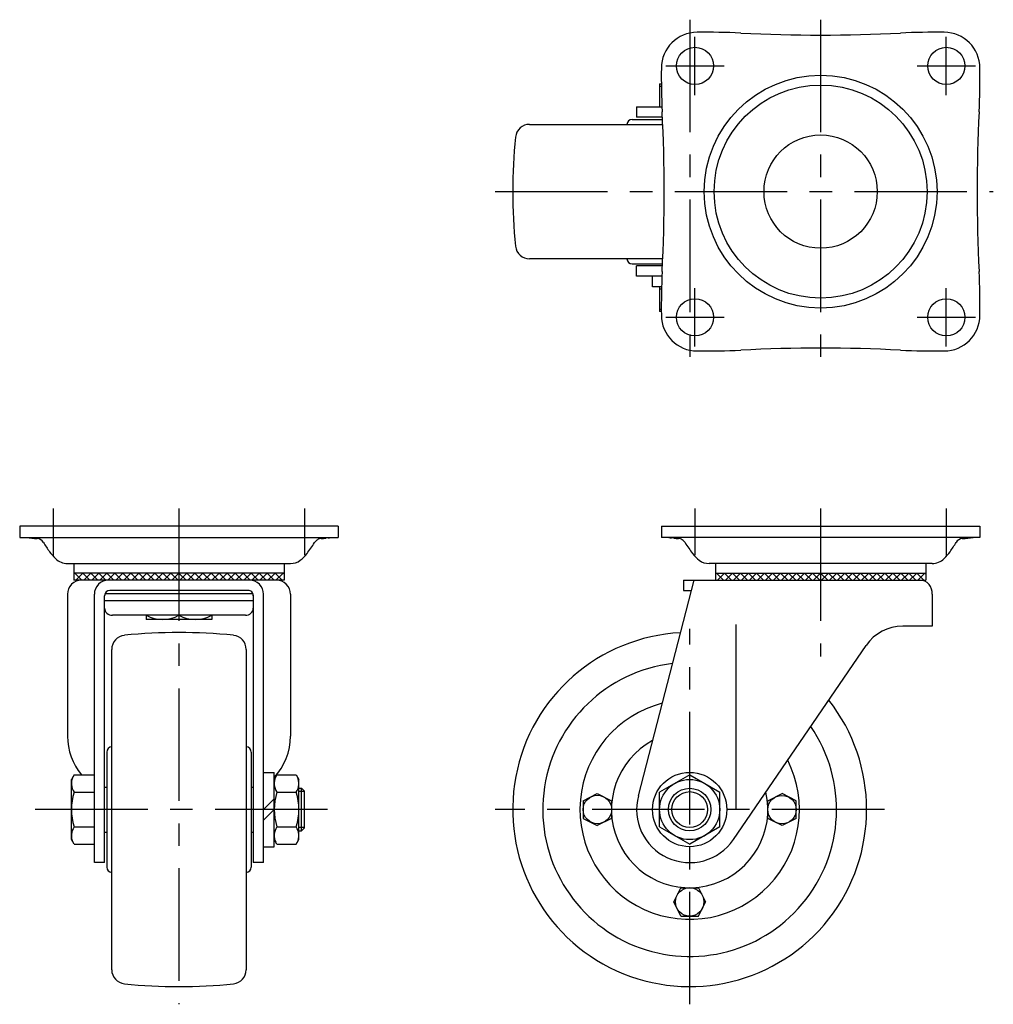
# Model space of a CAD drawing. Extents: x 10 to 631, y 10 to 457.
# Drawn here: x 32 to 307, y 179 to 457 of the extents above; entities that cross this region are included whole.
import ezdxf

# ---------------------------------------------------------------- set-up
doc = ezdxf.new("R2010")
doc.units = 0
doc.header["$MEASUREMENT"] = 0
doc.linetypes.add('CENTER', pattern=[50.8, 31.75, -6.35, 6.35, -6.35])
for name, color, linetype in [('1', 7, 'CONTINUOUS'), ('2', 4, 'CONTINUOUS'), ('4', 1, 'CENTER')]:
    doc.layers.add(name, color=color, linetype=linetype)

msp = doc.modelspace()

# ---------------------------------------------------------------- linework, layer by layer
at = {"layer": '1', "linetype": 'Continuous'}
for p, q in [((213.18, 438.57), (213.18, 432.07)), ((213.18, 438.57), (213.68, 438.57)), ((206.68, 432.07), (213.84, 432.07)), ((206.68, 432.07), (206.68, 429.17)), ((205.43, 428.57), (214.01, 428.57)), ((213.98, 429.17), (206.68, 429.17)), ((176.45, 427.17), (214.07, 427.17)), ((214.07, 389.17), (176.45, 389.17)), ((205.43, 387.77), (214.01, 387.77)), ((213.98, 387.17), (206.68, 387.17)), ((206.68, 384.27), (206.68, 387.17)), ((213.84, 384.27), (206.68, 384.27)), ((211.18, 381.27), (211.18, 384.27)), ((213.75, 381.27), (211.18, 381.27)), ((213.18, 381.27), (213.18, 374.27)), ((213.67, 374.27), (213.18, 374.27)), ((122.39, 313.66), (32.39, 313.66)), ((32.39, 313.66), (32.39, 310.46)), ((122.39, 313.66), (122.39, 310.46)), ((213.68, 313.66), (303.68, 313.66)), ((213.68, 313.66), (213.68, 310.46)), ((303.68, 313.66), (303.68, 310.46)), ((32.39, 310.46), (122.39, 310.46)), ((303.68, 310.46), (213.68, 310.46)), ((45.92, 303.14), (108.88, 303.14)), ((47.69, 303.14), (47.69, 298.46)), ((107.09, 303.14), (107.09, 298.46)), ((290.15, 303.14), (227.18, 303.14)), ((228.98, 303.14), (228.98, 298.46)), ((288.38, 303.14), (288.38, 298.46)), ((107.09, 300.46), (47.69, 300.46)), ((47.69, 300.17), (47.97, 300.46)), ((49.97, 298.46), (47.97, 300.46)), ((48.23, 298.46), (50.23, 300.46)), ((52.23, 298.46), (50.23, 300.46)), ((50.5, 298.46), (52.5, 300.46)), ((54.5, 298.46), (52.5, 300.46)), ((52.76, 298.46), (54.76, 300.46)), ((56.76, 298.46), (54.76, 300.46)), ((55.02, 298.46), (57.02, 300.46)), ((59.02, 298.46), (57.02, 300.46)), ((57.28, 298.46), (59.28, 300.46)), ((61.28, 298.46), (59.28, 300.46)), ((59.55, 298.46), (61.55, 300.46)), ((63.55, 298.46), (61.55, 300.46)), ((61.81, 298.46), (63.81, 300.46)), ((65.81, 298.46), (63.81, 300.46)), ((64.07, 298.46), (66.07, 300.46)), ((68.07, 298.46), (66.07, 300.46)), ((66.34, 298.46), (68.34, 300.46)), ((70.34, 298.46), (68.34, 300.46)), ((68.6, 298.46), (70.6, 300.46)), ((72.6, 298.46), (70.6, 300.46)), ((70.86, 298.46), (72.86, 300.46)), ((74.86, 298.46), (72.86, 300.46)), ((73.12, 298.46), (75.12, 300.46)), ((77.12, 298.46), (75.12, 300.46)), ((75.39, 298.46), (77.39, 300.46)), ((79.39, 298.46), (77.39, 300.46)), ((77.65, 298.46), (79.65, 300.46)), ((81.65, 298.46), (79.65, 300.46)), ((79.91, 298.46), (81.91, 300.46)), ((83.91, 298.46), (81.91, 300.46)), ((82.17, 298.46), (84.17, 300.46)), ((86.17, 298.46), (84.17, 300.46)), ((84.44, 298.46), (86.44, 300.46)), ((88.44, 298.46), (86.44, 300.46)), ((86.7, 298.46), (88.7, 300.46)), ((90.7, 298.46), (88.7, 300.46)), ((88.96, 298.46), (90.96, 300.46)), ((92.96, 298.46), (90.96, 300.46)), ((91.23, 298.46), (93.23, 300.46)), ((95.23, 298.46), (93.23, 300.46)), ((93.49, 298.46), (95.49, 300.46)), ((97.49, 298.46), (95.49, 300.46)), ((95.75, 298.46), (97.75, 300.46)), ((99.75, 298.46), (97.75, 300.46)), ((98.01, 298.46), (100.01, 300.46)), ((102.01, 298.46), (100.01, 300.46)), ((100.28, 298.46), (102.28, 300.46)), ((104.28, 298.46), (102.28, 300.46)), ((102.54, 298.46), (104.54, 300.46)), ((106.54, 298.46), (104.54, 300.46)), ((104.8, 298.46), (106.8, 300.46)), ((107.09, 300.17), (106.8, 300.46)), ((228.98, 300.46), (288.38, 300.46)), ((228.98, 300.17), (229.26, 300.46)), ((231.26, 298.46), (229.26, 300.46)), ((229.53, 298.46), (231.53, 300.46)), ((233.53, 298.46), (231.53, 300.46)), ((231.79, 298.46), (233.79, 300.46)), ((235.79, 298.46), (233.79, 300.46)), ((234.05, 298.46), (236.05, 300.46)), ((238.05, 298.46), (236.05, 300.46)), ((236.32, 298.46), (238.32, 300.46)), ((240.32, 298.46), (238.32, 300.46)), ((238.58, 298.46), (240.58, 300.46)), ((242.58, 298.46), (240.58, 300.46)), ((240.84, 298.46), (242.84, 300.46)), ((244.84, 298.46), (242.84, 300.46)), ((243.1, 298.46), (245.1, 300.46)), ((247.1, 298.46), (245.1, 300.46)), ((245.37, 298.46), (247.37, 300.46)), ((249.37, 298.46), (247.37, 300.46)), ((247.63, 298.46), (249.63, 300.46)), ((251.63, 298.46), (249.63, 300.46)), ((249.89, 298.46), (251.89, 300.46)), ((253.89, 298.46), (251.89, 300.46)), ((252.15, 298.46), (254.15, 300.46)), ((256.15, 298.46), (254.15, 300.46)), ((254.42, 298.46), (256.42, 300.46)), ((258.42, 298.46), (256.42, 300.46)), ((256.68, 298.46), (258.68, 300.46)), ((260.68, 298.46), (258.68, 300.46)), ((258.94, 298.46), (260.94, 300.46)), ((262.94, 298.46), (260.94, 300.46)), ((261.21, 298.46), (263.21, 300.46)), ((265.21, 298.46), (263.21, 300.46)), ((263.47, 298.46), (265.47, 300.46)), ((267.47, 298.46), (265.47, 300.46)), ((265.73, 298.46), (267.73, 300.46)), ((269.73, 298.46), (267.73, 300.46)), ((267.99, 298.46), (269.99, 300.46)), ((271.99, 298.46), (269.99, 300.46)), ((270.26, 298.46), (272.26, 300.46)), ((274.26, 298.46), (272.26, 300.46)), ((272.52, 298.46), (274.52, 300.46)), ((276.52, 298.46), (274.52, 300.46)), ((274.78, 298.46), (276.78, 300.46)), ((278.78, 298.46), (276.78, 300.46)), ((277.05, 298.46), (279.05, 300.46)), ((281.05, 298.46), (279.05, 300.46)), ((279.31, 298.46), (281.31, 300.46)), ((283.31, 298.46), (281.31, 300.46)), ((281.57, 298.46), (283.57, 300.46)), ((285.57, 298.46), (283.57, 300.46)), ((283.83, 298.46), (285.83, 300.46)), ((287.83, 298.46), (285.83, 300.46)), ((286.1, 298.46), (288.1, 300.46)), ((288.38, 300.17), (288.1, 300.46)), ((47.71, 298.46), (47.69, 298.48)), ((107.09, 298.46), (47.69, 298.46)), ((107.09, 298.48), (107.06, 298.46)), ((207.2, 237.56), (222.94, 298.46)), ((219.98, 298.46), (288.38, 298.46)), ((219.98, 298.46), (219.98, 295.56)), ((228.98, 298.48), (229, 298.46)), ((288.36, 298.46), (288.38, 298.48)), ((96.89, 295.56), (57.89, 295.56)), ((219.98, 295.56), (221.9, 295.56)), ((45.89, 294.46), (45.89, 254.39)), ((53.49, 218.66), (53.49, 294.46)), ((56.39, 218.66), (56.39, 294.06)), ((98.39, 292.56), (56.39, 292.56)), ((98.31, 294.56), (56.47, 294.56)), ((98.39, 294.18), (98.39, 218.66)), ((101.29, 218.66), (101.29, 294.46)), ((108.89, 294.46), (108.89, 254.39)), ((290.18, 294.46), (290.18, 285.46)), ((96.19, 288.56), (58.59, 288.56)), ((68.14, 288.56), (68.14, 287.36)), ((86.64, 287.36), (68.14, 287.36)), ((86.64, 288.56), (86.64, 287.36)), ((234.68, 285.9), (234.68, 233.66)), ((290.18, 285.46), (281.86, 285.46)), ((58.39, 188.43), (58.39, 278.88)), ((96.39, 278.88), (96.39, 188.43)), ((234.06, 225.19), (271.54, 280.01)), ((56.99, 249.91), (56.99, 217.41)), ((97.79, 249.91), (97.79, 217.41)), ((47.75, 243.47), (46.99, 242.16)), ((46.99, 225.16), (46.99, 242.16)), ((47.75, 243.47), (53.49, 243.47)), ((101.29, 244.16), (104.29, 244.16)), ((104.29, 223.16), (104.29, 244.16)), ((105.05, 243.47), (104.29, 242.16)), ((105.05, 243.47), (110.53, 243.47)), ((110.53, 243.47), (111.29, 242.16)), ((111.29, 225.16), (111.29, 242.16)), ((221.68, 243.47), (213.18, 238.56)), ((221.68, 243.47), (230.18, 238.56)), ((56.39, 240.01), (56.99, 240.01)), ((97.79, 240.01), (98.39, 240.01)), ((111.29, 239.66), (112.05, 239.66)), ((112.05, 227.66), (112.05, 239.66)), ((112.05, 239.66), (112.85, 238.86)), ((47.75, 238.56), (53.49, 238.56)), ((104.29, 236.66), (101.29, 233.66)), ((105.05, 238.56), (110.53, 238.56)), ((112.85, 228.46), (112.85, 238.86)), ((191.58, 236.16), (195.58, 238.16)), ((195.58, 238.16), (199.58, 236.16)), ((213.18, 228.75), (213.18, 238.56)), ((230.18, 228.75), (230.18, 238.56)), ((243.78, 236.16), (247.78, 238.16)), ((251.78, 236.16), (247.78, 238.16)), ((104.29, 233.66), (101.29, 230.66)), ((191.58, 236.16), (191.58, 231.16)), ((199.58, 236.16), (199.58, 231.16)), ((243.78, 231.16), (243.78, 236.16)), ((251.78, 231.16), (251.78, 236.16)), ((191.58, 231.16), (195.58, 229.16)), ((199.58, 231.16), (195.58, 229.16)), ((247.78, 229.16), (243.78, 231.16)), ((251.78, 231.16), (247.78, 229.16)), ((47.75, 228.75), (53.49, 228.75)), ((105.05, 228.75), (110.53, 228.75)), ((112.05, 227.66), (112.85, 228.46)), ((213.18, 228.75), (221.68, 223.84)), ((230.18, 228.75), (221.68, 223.84)), ((56.39, 227.31), (56.99, 227.31)), ((97.79, 227.31), (98.39, 227.31)), ((111.29, 227.66), (112.05, 227.66)), ((47.75, 223.84), (46.99, 225.16)), ((47.75, 223.84), (53.49, 223.84)), ((101.29, 223.16), (104.29, 223.16)), ((105.05, 223.84), (104.29, 225.16)), ((105.05, 223.84), (110.53, 223.84)), ((110.53, 223.84), (111.29, 225.16)), ((56.39, 218.66), (53.49, 218.66)), ((101.29, 218.66), (98.39, 218.66)), ((217.18, 207.56), (219.18, 211.56)), ((219.18, 211.56), (224.18, 211.56)), ((224.18, 211.56), (226.18, 207.56)), ((219.18, 203.56), (217.18, 207.56)), ((224.18, 203.56), (226.18, 207.56)), ((219.18, 203.56), (224.18, 203.56))]:
    msp.add_line(p, q, dxfattribs=at)
for centre, radius in [((223.18, 443.67), 5.25), ((294.18, 443.67), 5.25), ((258.68, 408.17), 32.88), ((258.68, 408.17), 30.09), ((258.68, 408.17), 16), ((223.18, 372.67), 5.25), ((294.18, 372.67), 5.25), ((221.68, 233.66), 10.5), ((221.68, 233.66), 8.5), ((221.68, 233.66), 6), ((195.61, 233.67), 4.02), ((247.76, 233.64), 4.02), ((221.67, 207.58), 4.02)]:
    msp.add_circle(centre, radius, dxfattribs=at)
for centre, radius, start, end in [((223.77, 443.08), 10.09, 90, 179.9997), ((225.9, 225.98), 227.2, 87.4242, 90.5378), ((258.68, 891.37), 439, 267.0532, 272.9477), ((291.46, 225.98), 227.2, 89.4622, 92.5758), ((293.59, 443.08), 10.09, 0, 89.9997), ((440.87, 440.95), 227.2, 179.4622, 182.5758), ((76.49, 440.95), 227.2, 357.4242, 0.5378), ((217.43, 426.29), 12.28, 107.7419, 110.2562), ((205.43, 427.07), 1.5, 90, 176.1774), ((-224.52, 408.17), 439, 357.0532, 2.9468), ((741.88, 408.17), 439, 177.0532, 182.9468), ((176.45, 423.17), 4, 90, 174.103), ((321.68, 408.17), 150, 174.103, 185.897), ((176.45, 393.17), 4, 185.897, 270), ((205.43, 389.27), 1.5, 183.8226, 270), ((440.87, 375.39), 227.2, 177.4242, 180.5378), ((76.49, 375.39), 227.2, 359.4622, 2.5758), ((217.43, 368.99), 12.28, 107.5328, 110.2562), ((217.43, 386.54), 12.28, 249.7438, 252.1664), ((223.77, 373.26), 10.09, 180, 269.9997), ((293.59, 373.26), 10.09, 270, 359.9997), ((225.9, 590.36), 227.2, 269.4622, 272.5758), ((258.68, -75.03), 439, 87.0523, 92.9468), ((291.46, 590.36), 227.2, 267.4242, 270.5378), ((46.96, 431.59), 121.8, 264.0116, 265.4848), ((37.2, 307.96), 2.22, 30.973, 85.4848), ((71.33, 328.45), 37.59, 210.973, 215.7528), ((71.93, 336.79), 51.82, 323.4593, 327.631), ((117.98, 307.6), 2.7, 123.7572, 147.631), ((117.67, 308.07), 2.13, 92.3161, 123.7572), ((117.03, 323.75), 13.55, 272.3161, 277.771), ((119.83, 303.21), 7.17, 92.2906, 97.771), ((119.3, 316.56), 6.18, 272.2906, 279.4713), ((216.77, 316.56), 6.18, 260.5287, 267.7094), ((216.23, 303.21), 7.17, 82.229, 87.7094), ((219.03, 323.75), 13.55, 262.229, 267.6839), ((218.4, 308.07), 2.13, 56.2428, 87.6839), ((218.08, 307.6), 2.7, 32.369, 56.2428), ((264.14, 336.79), 51.82, 212.369, 216.5407), ((264.74, 328.45), 37.59, 324.2472, 329.027), ((298.87, 307.96), 2.22, 94.5152, 149.027), ((289.11, 431.59), 121.8, 274.5152, 275.9884), ((52.96, 315.22), 14.96, 215.7528, 225.5858), ((106.42, 311.23), 8.89, 306.0958, 323.4593), ((229.64, 311.23), 8.89, 216.5407, 233.9042), ((283.1, 315.22), 14.96, 314.4142, 324.2472), ((45.92, 308.03), 4.89, 225.5858, 270), ((108.88, 307.85), 4.71, 270, 306.0958), ((227.18, 307.85), 4.71, 233.9042, 270), ((290.15, 308.03), 4.89, 270, 314.4142), ((49.89, 294.46), 4, 90, 180), ((57.49, 294.46), 4, 90, 180), ((97.29, 294.46), 4, 0, 90), ((104.89, 294.46), 4, 0, 90), ((286.6, 294.86), 3.6, 353.6054, 88.7664), ((57.89, 294.06), 1.5, 90, 180), ((96.89, 294.06), 1.5, 359.8439, 90), ((58.39, 290.56), 2, 180, 275.7392), ((96.39, 290.56), 2, 264.2608, 0), ((72.76, 296.87), 9.51, 240.9096, 299.0904), ((82.01, 296.87), 9.51, 240.9096, 299.0904), ((77.39, 133.66), 150, 84.103, 95.897), ((281.86, 272.96), 12.5, 90, 145.6401), ((62.39, 278.88), 4, 95.897, 180), ((92.39, 278.88), 4, 0, 84.103), ((221.68, 233.66), 50, 92.963, 38.1825), ((221.68, 233.66), 41.5, 96.6942, 34.4511), ((221.68, 233.66), 31, 104.4432, 26.7016), ((63.05, 254.39), 17.16, 180, 219.5198), ((91.72, 254.39), 17.16, 317.0525, 0), ((221.68, 233.66), 22.1, 118.2482, 12.8954), ((58.49, 249.91), 1.5, 93.8226, 180), ((96.29, 249.91), 1.5, 0, 86.1774), ((51.33, 241.02), 4.34, 154.3842, 214.3842), ((108.63, 241.02), 4.34, 154.3842, 214.3842), ((106.94, 241.02), 4.34, 325.6158, 25.6158), ((63.23, 233.66), 16.24, 162.412, 197.588), ((120.53, 233.66), 16.24, 162.412, 197.588), ((95.05, 233.66), 16.24, 342.412, 17.588), ((221.68, 233.66), 15, 164.9033, 325.6401), ((51.33, 226.3), 4.34, 145.6158, 205.6158), ((108.63, 226.3), 4.34, 145.6158, 205.6158), ((106.94, 226.3), 4.34, 334.3842, 34.3842), ((58.49, 217.41), 1.5, 180, 266.1774), ((96.29, 217.41), 1.5, 273.8226, 0), ((62.39, 188.43), 4, 180, 264.103), ((92.39, 188.43), 4, 275.897, 0), ((77.39, 333.66), 150, 264.103, 275.897)]:
    msp.add_arc(centre, radius, start, end, dxfattribs=at)
at = {"layer": '2', "linetype": 'Continuous'}
for p, q in [((112.85, 238.71), (111.29, 238.71)), ((112.85, 228.6), (111.29, 228.6))]:
    msp.add_line(p, q, dxfattribs=at)
msp.add_circle((221.68, 233.66), 5.05, dxfattribs=at)
at = {"layer": '4', "linetype": 'CENTER'}
for p, q in [((221.68, 456.72), (221.68, 358.97)), ((258.68, 456.72), (258.68, 358.97)), ((223.18, 435.42), (223.18, 451.92)), ((294.18, 435.42), (294.18, 451.92)), ((214.93, 443.67), (231.43, 443.67)), ((285.93, 443.67), (302.43, 443.67)), ((166.68, 408.17), (307.47, 408.17)), ((223.18, 364.42), (223.18, 380.92)), ((294.18, 364.42), (294.18, 380.92)), ((214.93, 372.67), (231.43, 372.67)), ((285.93, 372.67), (302.43, 372.67)), ((41.89, 318.66), (41.89, 305.46)), ((77.39, 318.66), (77.39, 178.66)), ((112.89, 318.66), (112.89, 305.46)), ((223.18, 318.66), (223.18, 305.46)), ((258.68, 318.66), (258.68, 276.87)), ((294.18, 318.66), (294.18, 305.46)), ((221.68, 178.66), (221.68, 284.74)), ((119.35, 233.66), (35.99, 233.66)), ((276.68, 233.66), (166.68, 233.66))]:
    msp.add_line(p, q, dxfattribs=at)

doc.saveas('drawing.dxf')
